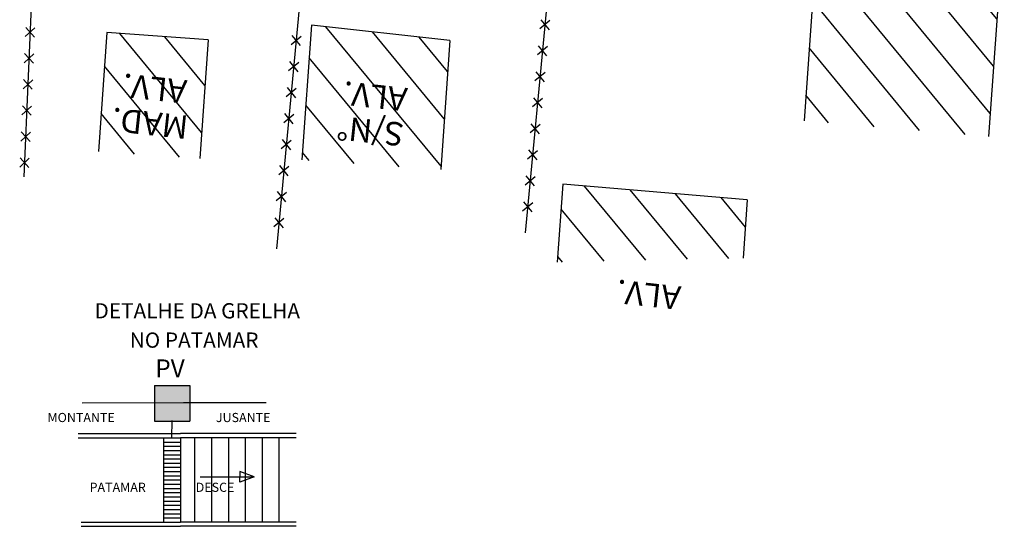
# Model space of a CAD drawing. Extents: x 181764 to 182154, y 1671442 to 1671576.
# Drawn here: x 181834 to 181872, y 1671491 to 1671510 of the extents above; entities that cross this region are included whole.
import ezdxf
from ezdxf.enums import TextEntityAlignment as Align

# ---------------------------------------------------------------- set-up
doc = ezdxf.new("R2010")
doc.units = 0
doc.header["$LTSCALE"] = 6.35
doc.header["$MEASUREMENT"] = 0
doc.layers.get('0').update_dxf_attribs({"linetype": 'CONTINUOUS'})
for name, color, linetype in [('CERCA_ARAME', 8, 'CONTINUOUS'), ('GALERIA', 4, 'CONTINUOUS'), ('GRELHA', 7, 'CONTINUOUS'), ('HACHURA', 8, 'CONTINUOUS'), ('POSTE', 1, 'CONTINUOUS'), ('PREDIO', 8, 'CONTINUOUS'), ('REDE_PLUVIAL', 5, 'ZIGZAG'), ('TEXTO_RUA_PRINCIPAL', 5, 'CONTINUOUS'), ('TXT', 7, 'CONTINUOUS')]:
    doc.layers.add(name, color=color, linetype=linetype)
doc.styles.add('SIMPLEX', font='simplex.shx', dxfattribs={"height": 1})
doc.linetypes.add('ZIGZAG', pattern='A,0.0001,-0.2,[131,ltypeshp.shx,S=0.2,R=0,X=-0.2,Y=0],-0.4,[131,ltypeshp.shx,S=0.2,R=180,X=0.2,Y=0],-0.2', length=0.8001)
pattern_1 = [(309.50797529, (-1464426.1232, 2012543.9008), (0.96442004615, 0.7952320256), [])]

# ---------------------------------------------------------------- blocks, each defined once
blk = doc.blocks.new('CR_ARAME')
at = {"ltscale": 5}
for p, q in [((-0.177, -0.177), (0.177, 0.177)), ((-0.177, 0.177), (0.177, -0.177))]:
    blk.add_line(p, q, dxfattribs=at)
blk = doc.blocks.new('CAIXA_PLUVIAL')
at = {"layer": 'GRELHA'}
blk.add_hatch(color=1, dxfattribs=at).paths.add_polyline_path([(0.35, 0.35), (0, 0.35), (0, 0), (0.35, 0)])
at = {"layer": 'GRELHA', "color": 1}
for p, q in [((0, 0.35), (0, 0)), ((0.35, 0.35), (0, 0.35)), ((0.35, 0.35), (0.35, 0)), ((0.35, 0), (0, 0))]:
    blk.add_line(p, q, dxfattribs=at)

msp = doc.modelspace()

# ---------------------------------------------------------------- hatches: boundary and pattern name
at = {"layer": 'HACHURA'}
h = msp.add_hatch(dxfattribs=at)
h.set_pattern_fill('ANSI31,_O', color=256, scale=10, angle=264.508)
h.set_pattern_definition(pattern_1)
h.paths.add_polyline_path([(181864.418, 1671506.401), (181871.48, 1671505.803), (181872.082, 1671514.372), (181865.021, 1671514.971)])
h.paths.add_polyline_path([(181869.774, 1671511.458), (181866.728, 1671511.785), (181866.583, 1671510.443), (181869.63, 1671510.115)], flags=24)
h = msp.add_hatch(dxfattribs=at)
h.set_pattern_fill('ANSI31,_O', color=256, scale=10, angle=264.508)
h.set_pattern_definition(pattern_1)
h.paths.add_polyline_path([(181845.207, 1671504.903), (181850.519, 1671504.53), (181850.866, 1671509.476), (181845.57, 1671510.061)])
h.paths.add_polyline_path([(181849.731, 1671506.897), (181846.151, 1671507.281), (181845.932, 1671505.236), (181849.511, 1671504.851)], flags=24)
h.paths.add_polyline_path([(181849.601, 1671507.842), (181846.554, 1671508.169), (181846.41, 1671506.827), (181849.456, 1671506.5)], flags=24)
h = msp.add_hatch(dxfattribs=at)
h.set_pattern_fill('ANSI31,_O', color=256, scale=10, angle=264.508)
h.set_pattern_definition(pattern_1)
h.paths.add_polyline_path([(181837.421, 1671505.225), (181841.296, 1671504.952), (181841.616, 1671509.501), (181837.741, 1671509.774)])
h.paths.add_polyline_path([(181841.164, 1671508.139), (181838.118, 1671508.466), (181837.973, 1671507.124), (181841.02, 1671506.797)], flags=24)
h.paths.add_polyline_path([(181841.154, 1671506.789), (181837.766, 1671507.152), (181837.622, 1671505.81), (181841.01, 1671505.446)], flags=24)

# ---------------------------------------------------------------- linework, layer by layer
at = {"layer": 'CERCA_ARAME'}
for p, q in [((181854.953, 1671514.808), (181853.75, 1671502.109)), ((181845.435, 1671514.202), (181844.231, 1671501.503))]:
    msp.add_line(p, q, dxfattribs=at)
msp.add_lwpolyline([(181844.471, 1671514.175), (181836.659, 1671512.412), (181834.901, 1671511.966), (181834.568, 1671504.258)], dxfattribs=at)
at = {"layer": 'GALERIA'}
for p, q in [((181841.115, 1671491.043), (181841.115, 1671494.267)), ((181841.76, 1671491.043), (181841.76, 1671494.267)), ((181842.405, 1671491.043), (181842.405, 1671494.267)), ((181843.05, 1671491.043), (181843.05, 1671494.267)), ((181843.695, 1671491.043), (181843.695, 1671494.267)), ((181844.339, 1671491.043), (181844.339, 1671494.267))]:
    msp.add_line(p, q, dxfattribs=at)
at = {"layer": 'GALERIA', "color": 1}
for p, q in [((181843.377, 1671492.774), (181842.826, 1671492.982)), ((181842.826, 1671492.982), (181842.826, 1671492.774)), ((181841.318, 1671492.774), (181843.377, 1671492.774)), ((181843.377, 1671492.774), (181842.826, 1671492.566)), ((181842.826, 1671492.566), (181842.826, 1671492.774))]:
    msp.add_line(p, q, dxfattribs=at)
at = {"layer": 'GRELHA', "color": 4}
for p, q in [((181836.641, 1671494.428), (181840.554, 1671494.428)), ((181844.984, 1671494.428), (181840.554, 1671494.428)), ((181836.647, 1671494.267), (181840.554, 1671494.267)), ((181844.984, 1671494.267), (181840.554, 1671494.267)), ((181836.755, 1671491.043), (181840.554, 1671491.043)), ((181844.984, 1671491.043), (181840.554, 1671491.043)), ((181836.761, 1671490.882), (181840.554, 1671490.882)), ((181844.984, 1671490.882), (181840.554, 1671490.882))]:
    msp.add_line(p, q, dxfattribs=at)
at = {"layer": 'GRELHA'}
for p, q in [((181839.909, 1671494.267), (181839.909, 1671491.043)), ((181839.909, 1671494.106), (181840.554, 1671494.106)), ((181840.554, 1671494.267), (181840.554, 1671491.043)), ((181839.909, 1671493.945), (181840.554, 1671493.945)), ((181839.909, 1671493.783), (181840.554, 1671493.783)), ((181839.909, 1671493.622), (181840.554, 1671493.622)), ((181839.909, 1671493.461), (181840.554, 1671493.461)), ((181839.909, 1671493.3), (181840.554, 1671493.3)), ((181839.909, 1671493.139), (181840.554, 1671493.139)), ((181839.909, 1671492.977), (181840.554, 1671492.977)), ((181839.909, 1671492.816), (181840.554, 1671492.816)), ((181839.909, 1671492.655), (181840.554, 1671492.655)), ((181839.909, 1671492.494), (181840.554, 1671492.494)), ((181839.909, 1671492.333), (181840.554, 1671492.333)), ((181839.909, 1671492.171), (181840.554, 1671492.171)), ((181839.909, 1671492.01), (181840.554, 1671492.01)), ((181839.909, 1671491.849), (181840.554, 1671491.849)), ((181839.909, 1671491.688), (181840.554, 1671491.688)), ((181839.909, 1671491.527), (181840.554, 1671491.527)), ((181839.909, 1671491.365), (181840.554, 1671491.365)), ((181839.909, 1671491.204), (181840.554, 1671491.204))]:
    msp.add_line(p, q, dxfattribs=at)
at = {"layer": 'HACHURA'}
for p, q in [((181856.009, 1671503.904), (181858.349, 1671501.066)), ((181857.751, 1671503.756), (181859.941, 1671501.1)), ((181859.493, 1671503.609), (181861.533, 1671501.135)), ((181861.235, 1671503.461), (181862.172, 1671502.325)), ((181855.117, 1671503.021), (181856.758, 1671501.031)), ((181854.99, 1671501.21), (181855.166, 1671500.996))]:
    msp.add_line(p, q, dxfattribs=at)
at = {"layer": 'PREDIO'}
for p, q in [((181865.021, 1671514.971), (181864.418, 1671506.401)), ((181872.082, 1671514.372), (181871.48, 1671505.803)), ((181845.57, 1671510.061), (181845.207, 1671504.903)), ((181850.866, 1671509.476), (181845.57, 1671510.061)), ((181837.741, 1671509.774), (181837.421, 1671505.225)), ((181841.616, 1671509.501), (181837.741, 1671509.774)), ((181841.616, 1671509.501), (181841.296, 1671504.952)), ((181850.866, 1671509.476), (181850.519, 1671504.53)), ((181855.184, 1671503.974), (181854.975, 1671500.992)), ((181862.246, 1671503.376), (181855.184, 1671503.974)), ((181862.246, 1671503.376), (181862.089, 1671501.147))]:
    msp.add_line(p, q, dxfattribs=at)
at = {"layer": 'REDE_PLUVIAL', "linetype": 'Continuous'}
msp.add_line((181840.231, 1671494.267), (181840.243, 1671494.929), dxfattribs=at)
at = {"layer": 'REDE_PLUVIAL', "ltscale": 0.23}
msp.add_lwpolyline([(181843.843, 1671495.61), (181840.679, 1671495.601), (181836.803, 1671495.592)], dxfattribs=at)

# ---------------------------------------------------------------- block references
at = {"layer": 'CERCA_ARAME'}
for p, rotation in [((181854.505, 1671510.074), 264.584497446987), ((181834.807, 1671509.79), 267.5303380887074), ((181844.986, 1671509.468), 264.584497446987), ((181854.41, 1671509.078), 264.584497446987), ((181834.764, 1671508.791), 267.5303380887074), ((181844.891, 1671508.472), 264.584497446987), ((181834.721, 1671507.792), 267.5303380887074), ((181854.316, 1671508.083), 264.584497446987), ((181844.797, 1671507.477), 264.584497446987), ((181854.221, 1671507.087), 264.584497446987), ((181834.678, 1671506.793), 267.5303380887074), ((181844.703, 1671506.481), 264.584497446987), ((181854.127, 1671506.092), 264.584497446987), ((181834.635, 1671505.794), 267.5303380887074), ((181844.608, 1671505.486), 264.584497446987), ((181854.033, 1671505.096), 264.584497446987), ((181834.591, 1671504.795), 267.5303380887074), ((181844.514, 1671504.49), 264.584497446987), ((181853.938, 1671504.1), 264.584497446987), ((181844.42, 1671503.495), 264.584497446987), ((181853.844, 1671503.105), 264.584497446987), ((181844.325, 1671502.499), 264.584497446987)]:
    msp.add_blockref('CR_ARAME', p, dxfattribs=dict(at, rotation=rotation))
at = {"layer": 'GRELHA', "xscale": 3.86905719596195, "yscale": 3.869057195959613, "zscale": 3.869057195896303, "rotation": 90.0000629806326}
msp.add_blockref('CAIXA_PLUVIAL', (181840.92, 1671494.91), dxfattribs=at)

# ---------------------------------------------------------------- texts
at = {"layer": 'POSTE', "style": 'SIMPLEX', "flags": 2}
for tag, p, height in [('PV', (181839.597, 1671496.587), 0.6817), ('MONTANTE', (181835.471, 1671494.87), 0.35), ('JUSANTE', (181841.916, 1671494.87), 0.35), ('PATAMAR', (181837.082, 1671492.2), 0.35), ('DESCE', (181841.142, 1671492.2), 0.35)]:
    msp.add_attdef(tag, p, 'POSTE', height=height, dxfattribs=at)
at = {"layer": 'TEXTO_RUA_PRINCIPAL', "style": 'SIMPLEX'}
for s, height, p in [('DETALHE DA GRELHA ', 0.58333, (181841.291, 1671498.837)), ('NO PATAMAR', 0.5833, (181841.082, 1671497.715))]:
    msp.add_text(s, height=height, dxfattribs=at).set_placement(p, align=Align.CENTER)
at = {"layer": 'TXT', "color": 1, "style": 'SIMPLEX'}
for s, p in [('ALV.', (181839.617, 1671508.079)), ('ALV.', (181848.053, 1671507.782)), ('MAD.', (181839.436, 1671506.747)), ('S/N%%D', (181847.872, 1671506.45)), ('ALV.', (181858.517, 1671500.189))]:
    msp.add_text(s, height=0.9, rotation=173.8708, dxfattribs=at).set_placement(p, align=Align.CENTER)

doc.saveas('drawing.dxf')
